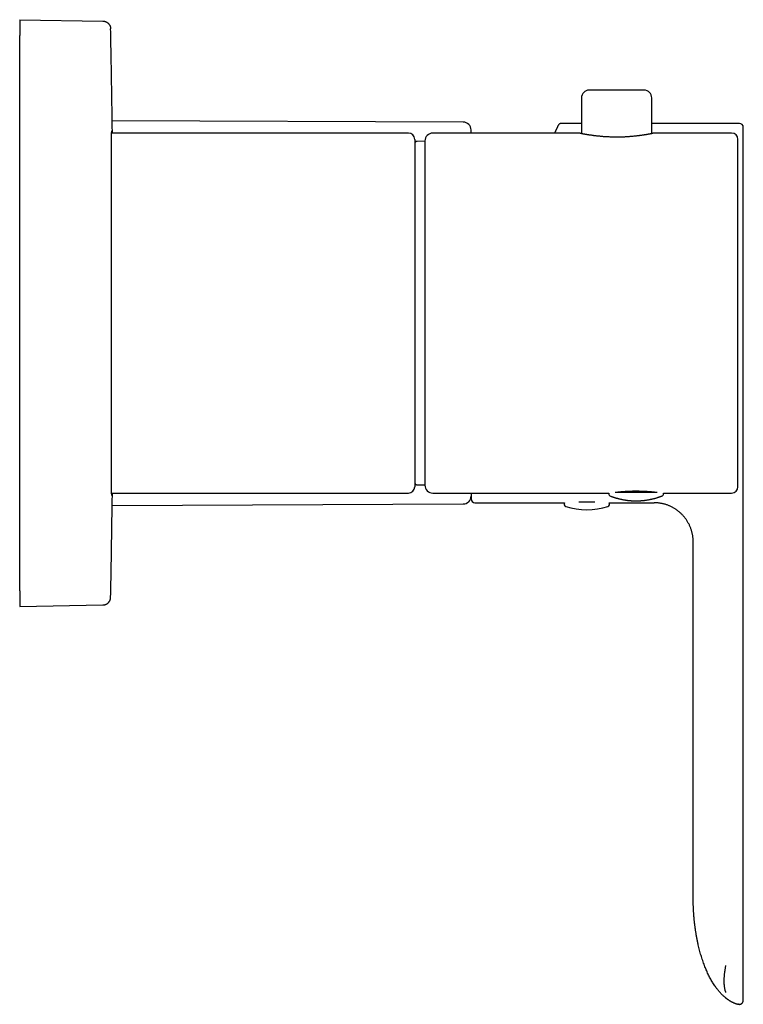
# Model space of a CAD drawing. Units: millimetres. Extents: x 8 to 576, y 9 to 404.
# Drawn here: x 463 to 556, y 278 to 404 of the extents above; entities that cross this region are included whole.
import ezdxf

# ---------------------------------------------------------------- set-up
doc = ezdxf.new("R2010")
doc.units = ezdxf.units.MM

msp = doc.modelspace()

# ---------------------------------------------------------------- linework, layer by layer
at = {"color": 7, "linetype": 'Continuous', "lineweight": 30}
for p, q in [((463.25, 403.94), (463.25, 401.94)), ((463.25, 403.94), (473.87, 403.76)), ((473.87, 403.76), (473.87, 403.76)), ((463.25, 330.94), (463.25, 401.94)), ((535.05, 393.94), (535.05, 389.41)), ((543.05, 394.94), (536.05, 394.94)), ((544.05, 389.41), (544.05, 393.94)), ((519.95, 390.85), (475.07, 391.03)), ((532.09, 390.45), (532.06, 390.41)), ((532.06, 390.4), (532.06, 390.4)), ((532.52, 390.69), (532.51, 390.69)), ((535.05, 390.69), (532.52, 390.69)), ((555.25, 390.69), (544.05, 390.69)), ((512.95, 389.44), (475, 389.44)), ((534.9, 389.44), (516.05, 389.44)), ((554.25, 389.44), (544.2, 389.44)), ((513.75, 388.64), (513.75, 366.44)), ((515.05, 388.41), (514.04, 388.39)), ((515.05, 388.44), (515.05, 344.44)), ((555.05, 344.24), (555.05, 388.64)), ((513.75, 366.44), (513.75, 344.24)), ((514.04, 344.49), (515.05, 344.48)), ((475, 343.44), (512.95, 343.44)), ((516.05, 343.44), (538.55, 343.44)), ((538.55, 343.44), (538.55, 343.44)), ((538.55, 343.44), (538.55, 343.27)), ((539.37, 343.54), (544.73, 343.54)), ((545.55, 343.44), (545.55, 343.44)), ((545.55, 343.27), (545.55, 343.44)), ((545.55, 343.44), (554.25, 343.44)), ((475.08, 341.86), (519.95, 342.04)), ((521.45, 342.19), (532.9, 342.19)), ((534.73, 342.31), (536.77, 342.31)), ((538.6, 342.19), (544.34, 342.19)), ((555.75, 291.66), (555.75, 341.42)), ((549.34, 291.66), (549.34, 337.19)), ((463.25, 330.94), (463.25, 328.94)), ((463.25, 328.94), (473.87, 329.13)), ((473.87, 329.13), (473.87, 329.13)), ((473.87, 329.13), (473.87, 329.13)), ((555.75, 283.03), (555.75, 291.66)), ((555.75, 278.57), (555.75, 278.58)), ((555.75, 278.57), (555.75, 278.58)), ((555.14, 278.1), (555.15, 278.1)), ((555.14, 278.1), (555.15, 278.09)), ((555.15, 278.09), (555.15, 278.09)), ((555.16, 278.09), (555.18, 278.09)), ((555.16, 278.09), (555.16, 278.09))]:
    msp.add_line(p, q, dxfattribs=at)
for centre, radius, start, end in [((536.05, 393.94), 1, 90, 180), ((543.05, 393.94), 1, 0, 90), ((519.95, 389.85), 1, 0, 89.7708), ((555.25, 390.19), 0.5, 0, 90), ((512.95, 388.64), 0.8, 0, 90), ((516.05, 388.44), 1, 90, 180), ((554.25, 388.64), 0.8, 0, 90), ((512.95, 344.24), 0.8, 270, 360), ((516.05, 344.44), 1, 180, 270), ((554.25, 344.24), 0.8, 270, 0), ((519.95, 343.04), 1, 270.2292, 0), ((521.45, 342.69), 0.5, 180, 270), ((538.75, 343.27), 0.2, 180, 248.2359), ((545.35, 343.27), 0.2, 291.7641, 0), ((533.14, 342.01), 0.3, 142.9243, 252.5584), ((535.75, 350.31), 9, 252.5584, 287.4416), ((538.36, 342.01), 0.3, 287.4416, 37.0757)]:
    msp.add_arc(centre, radius, start, end, dxfattribs=at)
for points, knots in [([(473.88, 403.76), (473.88, 403.76), (473.88, 403.76), (473.87, 403.76), (473.87, 403.76)], [0, 0, 0, 0, 0.514112, 1, 1, 1, 1]), ([(473.89, 403.76), (473.89, 403.76), (473.89, 403.76), (473.88, 403.76), (473.88, 403.76), (473.88, 403.76)], [0, 0, 0, 0, 0.44081, 0.881621, 1, 1, 1, 1]), ([(473.89, 403.76), (473.92, 403.76), (473.97, 403.76), (474.05, 403.74), (474.13, 403.73), (474.2, 403.7), (474.28, 403.67), (474.35, 403.64), (474.42, 403.6), (474.48, 403.56), (474.54, 403.51), (474.59, 403.46), (474.64, 403.4), (474.69, 403.33), (474.74, 403.26), (474.78, 403.19), (474.81, 403.11), (474.84, 403.03), (474.86, 402.95), (474.87, 402.86), (474.87, 402.81), (474.87, 402.78)], [0, 0, 0, 0, 0.052259, 0.104524, 0.156792, 0.209059, 0.261327, 0.313594, 0.362877, 0.412161, 0.461445, 0.510729, 0.560014, 0.615015, 0.670015, 0.725014, 0.780013, 0.835013, 0.890012, 0.94501, 1, 1, 1, 1]), ([(475.1, 389.44), (475.08, 390.37), (475.06, 392.47), (475, 395.75), (474.94, 399.26), (474.9, 401.61), (474.87, 402.78)], [0, 0, 0, 0, 0.208782, 0.472522, 0.736261, 1, 1, 1, 1]), ([(532.06, 390.41), (532.06, 390.4), (532.06, 390.4), (532.06, 390.39), (532.05, 390.38), (532.04, 390.36), (532.04, 390.35), (532.03, 390.33), (532.02, 390.32), (532.01, 390.3), (532, 390.28), (531.99, 390.25), (531.98, 390.23), (531.97, 390.21), (531.96, 390.19), (531.95, 390.17), (531.94, 390.14), (531.93, 390.13), (531.92, 390.11), (531.91, 390.09), (531.91, 390.07), (531.9, 390.05), (531.89, 390.03), (531.88, 390.01), (531.86, 389.98), (531.85, 389.95), (531.84, 389.92), (531.82, 389.89), (531.81, 389.86), (531.79, 389.82), (531.77, 389.78), (531.75, 389.74), (531.73, 389.69), (531.71, 389.64), (531.68, 389.59), (531.66, 389.54), (531.63, 389.49), (531.62, 389.45), (531.61, 389.44)], [0, 0, 0, 0, 0.0395124, 0.0779147, 0.1152066, 0.1513882, 0.1864593, 0.22042, 0.2532704, 0.2850103, 0.3170707, 0.3479125, 0.3775358, 0.4059406, 0.4331269, 0.4590948, 0.4803832, 0.5007766, 0.5202749, 0.538878, 0.5565862, 0.5736956, 0.5915283, 0.6121625, 0.6338635, 0.6566313, 0.6804658, 0.7053671, 0.7316638, 0.7590538, 0.7875372, 0.817114, 0.8477843, 0.879548, 0.9124051, 0.9463558, 0.9830961, 1, 1, 1, 1]), ([(532.06, 390.41), (532.06, 390.41), (532.06, 390.41), (532.06, 390.4), (532.06, 390.4)], [0, 0, 0, 0, 0.744571, 1, 1, 1, 1]), ([(532.51, 390.69), (532.5, 390.69), (532.47, 390.69), (532.43, 390.69), (532.39, 390.68), (532.35, 390.67), (532.32, 390.65), (532.29, 390.64), (532.27, 390.63), (532.24, 390.61), (532.22, 390.6), (532.19, 390.57), (532.16, 390.55), (532.14, 390.52), (532.12, 390.5), (532.11, 390.49), (532.1, 390.47), (532.08, 390.45), (532.07, 390.43), (532.07, 390.42)], [0, 0, 0, 0, 0.085395, 0.163894, 0.235495, 0.300199, 0.358005, 0.420557, 0.472552, 0.521903, 0.57256, 0.642128, 0.714017, 0.783709, 0.822385, 0.8587, 0.894131, 0.940391, 1, 1, 1, 1]), ([(532.07, 390.42), (532.07, 390.42), (532.07, 390.42), (532.07, 390.42), (532.07, 390.42)], [0, 0, 0, 0, 0.067243, 1, 1, 1, 1]), ([(532.52, 390.69), (532.49, 390.69), (532.45, 390.69), (532.39, 390.68), (532.33, 390.66), (532.27, 390.63), (532.23, 390.6), (532.2, 390.58), (532.19, 390.57)], [0, 0, 0, 0, 0.180316, 0.360627, 0.540939, 0.721253, 0.901569, 1, 1, 1, 1]), ([(555.75, 349.24), (555.75, 349.34), (555.75, 349.54), (555.75, 349.84), (555.75, 350.15), (555.75, 350.46), (555.75, 350.75), (555.75, 351.03), (555.75, 351.29), (555.75, 351.55), (555.75, 351.81), (555.75, 352.11), (555.75, 352.43), (555.75, 352.78), (555.75, 353.14), (555.75, 353.44), (555.75, 353.69), (555.75, 353.88), (555.75, 354.08), (555.75, 354.27), (555.75, 354.46), (555.75, 354.73), (555.75, 355.05), (555.75, 355.45), (555.75, 355.85), (555.75, 356.26), (555.75, 356.64), (555.75, 356.99), (555.75, 357.32), (555.75, 357.65), (555.75, 357.98), (555.75, 358.34), (555.75, 358.74), (555.75, 359.18), (555.75, 359.61), (555.75, 360.05), (555.75, 360.49), (555.75, 360.94), (555.75, 361.38), (555.75, 361.83), (555.75, 362.28), (555.75, 362.73), (555.75, 363.18), (555.75, 363.6), (555.75, 363.98), (555.75, 364.34), (555.75, 364.7), (555.75, 365.05), (555.75, 365.44), (555.75, 365.85), (555.75, 366.29), (555.75, 366.74), (555.75, 367.11), (555.75, 367.41), (555.75, 367.64), (555.75, 367.87), (555.75, 368.11), (555.75, 368.34), (555.75, 368.64), (555.75, 369.01), (555.75, 369.44), (555.75, 369.88), (555.75, 370.32), (555.75, 370.72), (555.75, 371.09), (555.75, 371.43), (555.75, 371.77), (555.75, 372.1), (555.75, 372.46), (555.75, 372.84), (555.75, 373.25), (555.75, 373.66), (555.75, 374.06), (555.75, 374.46), (555.75, 374.86), (555.75, 375.26), (555.75, 375.66), (555.75, 376.05), (555.75, 376.44), (555.75, 376.82), (555.75, 377.18), (555.75, 377.5), (555.75, 377.79), (555.75, 378.09), (555.75, 378.38), (555.75, 378.7), (555.75, 379.05), (555.75, 379.41), (555.75, 379.77), (555.75, 380.07), (555.75, 380.31), (555.75, 380.5), (555.75, 380.68), (555.75, 380.86), (555.75, 381.04), (555.75, 381.28), (555.75, 381.57), (555.75, 381.91), (555.75, 382.25), (555.75, 382.58), (555.75, 382.89), (555.75, 383.17), (555.75, 383.41), (555.75, 383.66), (555.75, 383.9), (555.75, 384.17), (555.75, 384.45), (555.75, 384.74), (555.75, 385.03), (555.75, 385.31), (555.75, 385.58), (555.75, 385.85), (555.75, 386.11), (555.75, 386.36), (555.75, 386.61), (555.75, 386.85), (555.75, 387.08), (555.75, 387.28), (555.75, 387.47), (555.75, 387.63), (555.75, 387.79), (555.75, 387.94), (555.75, 388.1), (555.75, 388.27), (555.75, 388.44), (555.75, 388.61), (555.75, 388.74), (555.75, 388.84), (555.75, 388.91), (555.75, 388.99), (555.75, 389.06), (555.75, 389.13), (555.75, 389.22), (555.75, 389.32), (555.75, 389.44), (555.75, 389.54), (555.75, 389.64), (555.75, 389.72), (555.75, 389.8), (555.75, 389.86), (555.75, 389.91), (555.75, 389.96), (555.75, 390.01), (555.75, 390.06), (555.75, 390.1), (555.75, 390.13), (555.75, 390.16), (555.75, 390.18), (555.75, 390.19), (555.75, 390.19), (555.75, 390.19)], [0, 0, 0, 0, 0.007542, 0.015077, 0.0226076, 0.030136, 0.0376647, 0.0435819, 0.0495021, 0.0554263, 0.0613988, 0.0675251, 0.0751765, 0.0828232, 0.0904677, 0.0981126, 0.1021181, 0.1061247, 0.1101329, 0.114143, 0.1181553, 0.1221702, 0.1301489, 0.1381196, 0.1460852, 0.1540485, 0.1620125, 0.1682723, 0.1745356, 0.1808039, 0.1870934, 0.1934355, 0.2015176, 0.2095941, 0.2176682, 0.2257428, 0.233821, 0.2419057, 0.25, 0.2580723, 0.2661364, 0.2741952, 0.2822517, 0.2903088, 0.2966418, 0.3029785, 0.3093203, 0.3156514, 0.3219199, 0.3297486, 0.3375722, 0.3453935, 0.353215, 0.3573131, 0.3614125, 0.3655135, 0.3696164, 0.3737218, 0.37783, 0.3856277, 0.3934179, 0.4012034, 0.4089869, 0.4167709, 0.4228892, 0.4290108, 0.435137, 0.4412242, 0.4471488, 0.4546998, 0.4622465, 0.4697912, 0.4773365, 0.4848848, 0.4924384, 0.5, 0.5075409, 0.5150752, 0.5226053, 0.5301336, 0.5376624, 0.54358, 0.5495007, 0.5554256, 0.5613988, 0.5675251, 0.5751765, 0.5828232, 0.5904677, 0.5981126, 0.6021181, 0.6061247, 0.6101329, 0.614143, 0.6181553, 0.6221702, 0.6301489, 0.6381196, 0.6460852, 0.6540485, 0.6620125, 0.6682723, 0.6745356, 0.6808039, 0.6870934, 0.6934355, 0.7015176, 0.7095941, 0.7176682, 0.7257428, 0.733821, 0.7419057, 0.75, 0.7580723, 0.7661364, 0.7741952, 0.7822517, 0.7903088, 0.7966418, 0.8029785, 0.8093203, 0.8156514, 0.8219199, 0.8297486, 0.8375722, 0.8453935, 0.853215, 0.8573131, 0.8614125, 0.8655135, 0.8696164, 0.8737218, 0.87783, 0.8856277, 0.8934179, 0.9012034, 0.9089869, 0.9167709, 0.9228892, 0.9290108, 0.935137, 0.9412244, 0.9471498, 0.9547016, 0.9622487, 0.9697936, 0.9773388, 0.9848866, 0.9924395, 1, 1, 1, 1]), ([(475.03, 343.44), (475.03, 343.44), (475.03, 343.41), (475.03, 343.37), (475.02, 343.32), (475.02, 343.27), (475.02, 343.24), (475.02, 343.2), (475.02, 343.18), (475.02, 343.16), (475.01, 343.15), (475.01, 343.14), (475.01, 343.14), (475.01, 343.15), (475.01, 343.17), (475.01, 343.19), (475.01, 343.22), (475.01, 343.26), (475.01, 343.3), (475, 343.35), (475, 343.4), (475, 343.46), (475, 343.53), (475, 343.6), (475, 343.68), (475, 343.77), (475, 343.86), (475, 343.96), (475, 344.06), (475, 344.17), (475, 344.29), (475, 344.41), (475, 344.54), (475, 344.68), (474.99, 344.83), (474.99, 344.98), (474.99, 345.15), (474.99, 345.32), (474.99, 345.49), (474.99, 345.67), (474.99, 345.85), (474.99, 346.03), (474.99, 346.22), (474.99, 346.41), (474.99, 346.61), (474.99, 346.82), (474.99, 347.03), (474.99, 347.25), (474.99, 347.47), (474.99, 347.69), (474.99, 347.93), (474.99, 348.16), (474.99, 348.4), (474.99, 348.66), (474.99, 348.92), (474.99, 349.2), (474.99, 349.48), (474.98, 349.76), (474.98, 350.05), (474.98, 350.33), (474.98, 350.61), (474.98, 350.9), (474.98, 351.19), (474.98, 351.48), (474.98, 351.78), (474.98, 352.08), (474.98, 352.39), (474.98, 352.7), (474.98, 353.01), (474.98, 353.33), (474.98, 353.65), (474.98, 353.98), (474.98, 354.3), (474.98, 354.64), (474.98, 354.99), (474.98, 355.36), (474.98, 355.72), (474.98, 356.09), (474.97, 356.45), (474.97, 356.81), (474.97, 357.16), (474.97, 357.52), (474.97, 357.87), (474.97, 358.23), (474.97, 358.6), (474.97, 358.96), (474.97, 359.33), (474.97, 359.7), (474.97, 360.07), (474.97, 360.44), (474.97, 360.82), (474.97, 361.19), (474.97, 361.57), (474.97, 361.96), (474.97, 362.36), (474.97, 362.76), (474.97, 363.17), (474.97, 363.58), (474.97, 363.99), (474.97, 364.4), (474.97, 364.81), (474.97, 365.22), (474.97, 365.63), (474.97, 366.04), (474.97, 366.44), (474.97, 366.83), (474.97, 367.21), (474.97, 367.6), (474.97, 367.98), (474.97, 368.37), (474.97, 368.75), (474.97, 369.14), (474.97, 369.52), (474.97, 369.91), (474.97, 370.29), (474.97, 370.67), (474.97, 371.05), (474.97, 371.42), (474.97, 371.8), (474.97, 372.19), (474.97, 372.58), (474.97, 372.97), (474.97, 373.37), (474.97, 373.77), (474.97, 374.15), (474.97, 374.52), (474.97, 374.88), (474.97, 375.24), (474.97, 375.59), (474.97, 375.95), (474.97, 376.3), (474.97, 376.65), (474.98, 376.99), (474.98, 377.34), (474.98, 377.68), (474.98, 378.01), (474.98, 378.35), (474.98, 378.68), (474.98, 379.01), (474.98, 379.34), (474.98, 379.67), (474.98, 380.01), (474.98, 380.35), (474.98, 380.68), (474.98, 380.99), (474.98, 381.3), (474.98, 381.59), (474.98, 381.88), (474.98, 382.17), (474.98, 382.45), (474.98, 382.73), (474.98, 383.01), (474.98, 383.28), (474.99, 383.54), (474.99, 383.8), (474.99, 384.06), (474.99, 384.31), (474.99, 384.55), (474.99, 384.79), (474.99, 385.03), (474.99, 385.28), (474.99, 385.52), (474.99, 385.75), (474.99, 385.98), (474.99, 386.2), (474.99, 386.4), (474.99, 386.6), (474.99, 386.79), (474.99, 386.97), (474.99, 387.15), (474.99, 387.33), (474.99, 387.5), (474.99, 387.66), (474.99, 387.82), (474.99, 387.97), (474.99, 388.11), (475, 388.25), (475, 388.39), (475, 388.51), (475, 388.64), (475, 388.76), (475, 388.87), (475, 388.98), (475, 389.08), (475, 389.18), (475, 389.26), (475, 389.33), (475, 389.4), (475, 389.47), (475, 389.52), (475.01, 389.57), (475.01, 389.62), (475.01, 389.65), (475.01, 389.68), (475.01, 389.71), (475.01, 389.73), (475.01, 389.74), (475.01, 389.75), (475.01, 389.74), (475.02, 389.74), (475.02, 389.72), (475.02, 389.7), (475.02, 389.67), (475.02, 389.63), (475.02, 389.59), (475.02, 389.54), (475.03, 389.49), (475.03, 389.46), (475.03, 389.44)], [0, 0, 0, 0, 0.001551, 0.006335, 0.01112, 0.015906, 0.020692, 0.025478, 0.030262, 0.035047, 0.039833, 0.044619, 0.049404, 0.054189, 0.059319, 0.064451, 0.069583, 0.074714, 0.079845, 0.084613, 0.089382, 0.094151, 0.09892, 0.103689, 0.10849, 0.113292, 0.118094, 0.122896, 0.127697, 0.132482, 0.137267, 0.142053, 0.146839, 0.151623, 0.156753, 0.161885, 0.167016, 0.172148, 0.177278, 0.182046, 0.186815, 0.191585, 0.196354, 0.201122, 0.205923, 0.210725, 0.215528, 0.22033, 0.225131, 0.229915, 0.234701, 0.239487, 0.244273, 0.249057, 0.254187, 0.259319, 0.26445, 0.269582, 0.274712, 0.27948, 0.284249, 0.289019, 0.293788, 0.298556, 0.303357, 0.308159, 0.312962, 0.317764, 0.322565, 0.32735, 0.332135, 0.336921, 0.341707, 0.346492, 0.351622, 0.356753, 0.361885, 0.367016, 0.372147, 0.376915, 0.381684, 0.386454, 0.391223, 0.395991, 0.400792, 0.405594, 0.410397, 0.415199, 0.42, 0.424785, 0.42957, 0.434356, 0.439142, 0.443926, 0.449057, 0.454188, 0.45932, 0.464451, 0.469581, 0.47465, 0.47972, 0.48479, 0.489861, 0.494931, 0.499999, 0.504768, 0.509537, 0.514306, 0.519075, 0.523844, 0.528645, 0.533447, 0.538249, 0.543051, 0.547852, 0.552637, 0.557423, 0.562209, 0.566994, 0.571779, 0.576909, 0.58204, 0.587172, 0.592304, 0.597434, 0.602202, 0.606971, 0.611741, 0.61651, 0.621278, 0.626079, 0.630881, 0.635684, 0.640486, 0.645287, 0.650071, 0.654857, 0.659643, 0.664429, 0.669213, 0.674343, 0.679475, 0.684607, 0.689738, 0.694868, 0.699636, 0.704405, 0.709175, 0.713944, 0.718712, 0.723514, 0.728316, 0.733118, 0.73792, 0.742721, 0.747506, 0.752292, 0.757078, 0.761863, 0.766648, 0.771778, 0.776909, 0.782041, 0.787173, 0.792303, 0.797071, 0.80184, 0.80661, 0.811379, 0.816147, 0.820948, 0.82575, 0.830553, 0.835355, 0.840156, 0.844941, 0.849726, 0.854512, 0.859298, 0.864083, 0.869213, 0.874344, 0.879476, 0.884607, 0.889738, 0.894506, 0.899275, 0.904044, 0.908814, 0.913582, 0.918383, 0.923185, 0.927987, 0.93279, 0.937591, 0.942375, 0.947161, 0.951947, 0.956733, 0.961517, 0.966647, 0.971779, 0.976911, 0.982042, 0.987172, 0.99194, 0.996709, 1, 1, 1, 1]), ([(520.95, 389.44), (520.95, 389.45), (520.95, 389.49), (520.95, 389.55), (520.95, 389.61), (520.95, 389.66), (520.95, 389.69), (520.95, 389.71), (520.95, 389.73), (520.95, 389.75), (520.95, 389.77), (520.95, 389.78), (520.95, 389.8), (520.95, 389.81), (520.95, 389.83), (520.95, 389.84), (520.95, 389.85), (520.95, 389.85), (520.95, 389.85)], [0, 0, 0, 0, 0.034922, 0.13588, 0.236947, 0.338158, 0.380904, 0.423617, 0.466301, 0.508958, 0.551591, 0.594202, 0.636795, 0.679371, 0.768537, 0.857668, 0.946789, 1, 1, 1, 1]), ([(520.99, 389.44), (520.99, 389.45), (520.98, 389.47), (520.96, 389.51), (520.95, 389.57), (520.95, 389.61), (520.95, 389.63)], [0, 0, 0, 0, 0.048263, 0.365321, 0.682727, 1, 1, 1, 1]), ([(534.9, 389.44), (534.9, 389.44), (534.9, 389.44), (534.9, 389.44), (534.91, 389.44), (534.93, 389.44), (534.95, 389.43), (534.98, 389.43), (535.02, 389.42), (535.07, 389.41), (535.13, 389.4), (535.21, 389.38), (535.29, 389.37), (535.36, 389.36), (535.4, 389.35), (535.41, 389.35), (535.43, 389.34), (535.44, 389.34), (535.45, 389.34), (535.48, 389.33), (535.53, 389.33), (535.6, 389.31), (535.67, 389.3), (535.75, 389.29), (535.82, 389.28), (535.9, 389.26), (535.97, 389.25), (536.07, 389.24), (536.2, 389.22), (536.32, 389.2), (536.41, 389.19), (536.45, 389.18), (536.49, 389.18), (536.54, 389.17), (536.58, 389.16), (536.67, 389.15), (536.81, 389.14), (536.99, 389.11), (537.17, 389.09), (537.35, 389.08), (537.54, 389.06), (537.74, 389.04), (537.88, 389.03), (537.98, 389.02), (538.03, 389.02), (538.08, 389.02), (538.13, 389.01), (538.18, 389.01), (538.29, 389), (538.46, 389), (538.69, 388.99), (538.91, 388.98), (539.11, 388.97), (539.27, 388.97), (539.4, 388.97), (539.53, 388.97), (539.66, 388.97), (539.79, 388.97), (539.92, 388.97), (540.06, 388.98), (540.23, 388.98), (540.42, 388.99), (540.61, 388.99), (540.81, 389), (541, 389.02), (541.2, 389.03), (541.39, 389.04), (541.59, 389.06), (541.71, 389.07), (541.78, 389.08)], [0, 0, 0, 0, 0.011706, 0.025036, 0.038319, 0.051556, 0.071072, 0.091021, 0.111405, 0.132224, 0.15348, 0.177368, 0.201786, 0.223715, 0.226618, 0.229527, 0.232444, 0.235368, 0.238299, 0.241237, 0.254076, 0.267671, 0.282023, 0.297131, 0.309533, 0.322402, 0.335737, 0.347472, 0.370842, 0.394213, 0.400335, 0.406457, 0.412579, 0.418701, 0.424823, 0.430945, 0.454674, 0.477775, 0.500249, 0.522097, 0.543319, 0.565939, 0.587804, 0.593407, 0.598957, 0.604456, 0.609902, 0.615297, 0.620641, 0.644853, 0.668917, 0.692834, 0.716608, 0.730131, 0.743607, 0.757038, 0.770424, 0.783766, 0.797063, 0.810317, 0.829781, 0.849692, 0.87005, 0.890857, 0.912114, 0.933431, 0.955183, 0.977373, 1, 1, 1, 1]), ([(541.78, 389.08), (541.81, 389.08), (541.89, 389.09), (542, 389.1), (542.11, 389.12), (542.22, 389.13), (542.33, 389.14), (542.43, 389.15), (542.52, 389.17), (542.64, 389.18), (542.78, 389.2), (542.9, 389.22), (542.98, 389.23), (543.01, 389.23), (543.05, 389.24), (543.09, 389.25), (543.13, 389.25), (543.2, 389.26), (543.3, 389.28), (543.43, 389.3), (543.54, 389.32), (543.65, 389.34), (543.74, 389.36), (543.83, 389.37), (543.89, 389.38), (543.93, 389.39), (543.94, 389.39), (543.96, 389.4), (543.98, 389.4), (543.99, 389.4), (544.03, 389.41), (544.07, 389.42), (544.12, 389.43), (544.16, 389.44), (544.18, 389.44), (544.19, 389.44), (544.2, 389.44), (544.2, 389.44), (544.2, 389.44), (544.2, 389.44)], [0, 0, 0, 0, 0.024541, 0.050643, 0.078306, 0.10753, 0.131587, 0.156608, 0.182593, 0.205274, 0.250431, 0.29559, 0.307419, 0.319248, 0.331077, 0.342906, 0.354735, 0.366564, 0.412045, 0.456407, 0.49965, 0.541776, 0.582785, 0.626607, 0.669081, 0.679983, 0.690793, 0.701511, 0.712137, 0.72267, 0.733111, 0.779949, 0.826485, 0.872724, 0.918671, 0.944798, 0.970831, 0.996771, 1, 1, 1, 1]), ([(514.04, 388.39), (514.03, 388.39), (514, 388.39), (513.96, 388.38), (513.92, 388.37), (513.88, 388.34), (513.85, 388.32), (513.82, 388.29), (513.79, 388.25), (513.77, 388.22), (513.76, 388.18), (513.75, 388.14), (513.75, 388.11), (513.75, 388.09)], [0, 0, 0, 0, 0.093595, 0.186256, 0.278586, 0.370955, 0.463607, 0.55671, 0.645006, 0.733784, 0.822876, 0.911866, 1, 1, 1, 1]), ([(555.75, 341.42), (555.75, 341.51), (555.75, 341.68), (555.75, 341.94), (555.75, 342.2), (555.75, 342.45), (555.75, 342.68), (555.75, 342.87), (555.75, 343.04), (555.75, 343.2), (555.75, 343.37), (555.75, 343.54), (555.75, 343.75), (555.75, 343.98), (555.75, 344.25), (555.75, 344.51), (555.75, 344.74), (555.75, 344.93), (555.75, 345.09), (555.75, 345.25), (555.75, 345.41), (555.75, 345.6), (555.75, 345.83), (555.75, 346.08), (555.75, 346.33), (555.75, 346.58), (555.75, 346.83), (555.75, 347.07), (555.75, 347.3), (555.75, 347.54), (555.75, 347.77), (555.75, 347.99), (555.75, 348.21), (555.75, 348.43), (555.75, 348.64), (555.75, 348.85), (555.75, 349.05), (555.75, 349.18), (555.75, 349.24)], [0, 0, 0, 0, 0.029721, 0.059315, 0.088796, 0.118179, 0.147479, 0.166627, 0.185751, 0.204854, 0.223942, 0.243855, 0.264714, 0.295927, 0.327071, 0.358164, 0.389226, 0.408745, 0.428265, 0.44779, 0.467326, 0.486878, 0.519007, 0.551063, 0.583067, 0.615042, 0.647011, 0.678995, 0.711017, 0.743099, 0.775301, 0.807432, 0.839515, 0.871572, 0.903627, 0.935701, 0.967818, 1, 1, 1, 1]), ([(513.75, 344.79), (513.75, 344.78), (513.75, 344.75), (513.76, 344.71), (513.78, 344.67), (513.8, 344.63), (513.82, 344.59), (513.85, 344.56), (513.89, 344.54), (513.92, 344.52), (513.96, 344.51), (514, 344.5), (514.03, 344.5), (514.04, 344.49)], [0, 0, 0, 0, 0.0935032, 0.1879106, 0.2823611, 0.3764091, 0.469901, 0.5628617, 0.6501411, 0.7372112, 0.8242908, 0.9117125, 1, 1, 1, 1]), ([(542.05, 343.66), (541.97, 343.66), (541.83, 343.66), (541.6, 343.66), (541.4, 343.65), (541.23, 343.65), (541.12, 343.64), (541.04, 343.64), (541.01, 343.64), (540.98, 343.64), (540.94, 343.63), (540.91, 343.63), (540.88, 343.63), (540.81, 343.63), (540.72, 343.62), (540.6, 343.61), (540.46, 343.61), (540.32, 343.6), (540.19, 343.59), (540.07, 343.58), (539.94, 343.56), (539.82, 343.55), (539.73, 343.54), (539.69, 343.54), (539.69, 343.54)], [0, 0, 0, 0, 0.082465, 0.166794, 0.252996, 0.310925, 0.369676, 0.382979, 0.396324, 0.40971, 0.423138, 0.436607, 0.450118, 0.463671, 0.510666, 0.563502, 0.622179, 0.686698, 0.741492, 0.799893, 0.861902, 0.927517, 0.994326, 1, 1, 1, 1]), ([(544.4, 343.54), (544.4, 343.54), (544.36, 343.54), (544.28, 343.55), (544.15, 343.56), (544.02, 343.58), (543.89, 343.59), (543.77, 343.6), (543.65, 343.6), (543.53, 343.61), (543.45, 343.62), (543.39, 343.62), (543.37, 343.62), (543.34, 343.62), (543.32, 343.63), (543.3, 343.63), (543.28, 343.63), (543.19, 343.63), (543.05, 343.64), (542.85, 343.65), (542.65, 343.65), (542.45, 343.66), (542.25, 343.66), (542.11, 343.66), (542.05, 343.66)], [0, 0, 0, 0, 0.0051231, 0.0706647, 0.1377593, 0.2010588, 0.2605633, 0.3162727, 0.368187, 0.4209087, 0.4690389, 0.4792131, 0.489156, 0.4988674, 0.5083475, 0.5175961, 0.5266134, 0.5353992, 0.6165335, 0.696181, 0.7743463, 0.8510344, 0.9262504, 1, 1, 1, 1]), ([(474.87, 330.11), (474.9, 331.38), (474.95, 333.91), (475.01, 337.71), (475.06, 340.88), (475.09, 342.8), (475.1, 343.44)], [0, 0, 0, 0, 0.28481, 0.569619, 0.854428, 1, 1, 1, 1]), ([(520.95, 343.44), (520.95, 343.44), (520.95, 343.41), (520.95, 343.35), (520.95, 343.28), (520.95, 343.21), (520.95, 343.15), (520.95, 343.09), (520.95, 343.04), (520.95, 342.98), (520.95, 342.92), (520.95, 342.87), (520.95, 342.82), (520.95, 342.78), (520.95, 342.75), (520.95, 342.73), (520.95, 342.71), (520.95, 342.7), (520.95, 342.7), (520.95, 342.69)], [0, 0, 0, 0, 0.0103492, 0.063108, 0.1158913, 0.1687086, 0.2215692, 0.2744824, 0.3254219, 0.3754741, 0.4454752, 0.5154122, 0.585307, 0.6551814, 0.7250573, 0.7937078, 0.8624014, 0.9311586, 1, 1, 1, 1]), ([(538.67, 343.09), (538.68, 343.09), (538.73, 343.07), (538.81, 343.03), (538.94, 342.99), (539.07, 342.94), (539.19, 342.9), (539.32, 342.86), (539.45, 342.82), (539.58, 342.78), (539.71, 342.75), (539.84, 342.71), (539.97, 342.68), (540.1, 342.65), (540.23, 342.62), (540.36, 342.6), (540.5, 342.57), (540.63, 342.55), (540.76, 342.53), (540.9, 342.51), (541.03, 342.5), (541.16, 342.48), (541.3, 342.47), (541.43, 342.46), (541.57, 342.45), (541.7, 342.45), (541.84, 342.44), (541.97, 342.44), (542.1, 342.44), (542.24, 342.44), (542.37, 342.45), (542.51, 342.45), (542.64, 342.46), (542.78, 342.47), (542.91, 342.48), (543.04, 342.49), (543.18, 342.51), (543.31, 342.53), (543.44, 342.55), (543.58, 342.57), (543.71, 342.59), (543.84, 342.62), (543.97, 342.65), (544.11, 342.68), (544.24, 342.71), (544.37, 342.74), (544.5, 342.78), (544.63, 342.81), (544.76, 342.85), (544.88, 342.89), (545.01, 342.94), (545.14, 342.98), (545.26, 343.03), (545.36, 343.06), (545.41, 343.08), (545.42, 343.09)], [0, 0, 0, 0, 0.002104, 0.021557, 0.041011, 0.060466, 0.079922, 0.099379, 0.118836, 0.138294, 0.157753, 0.177213, 0.196673, 0.216134, 0.235596, 0.255058, 0.274521, 0.293985, 0.313449, 0.332914, 0.35238, 0.371846, 0.391312, 0.41078, 0.430247, 0.449716, 0.469185, 0.488654, 0.508124, 0.527595, 0.547066, 0.566538, 0.58601, 0.605483, 0.624956, 0.64443, 0.663905, 0.68338, 0.702856, 0.722332, 0.741809, 0.761287, 0.780765, 0.800244, 0.819724, 0.839204, 0.858685, 0.878167, 0.897649, 0.917132, 0.936616, 0.956101, 0.975587, 0.995073, 1, 1, 1, 1]), ([(534.89, 342.31), (534.89, 342.31), (534.94, 342.32), (535.04, 342.32), (535.18, 342.32), (535.32, 342.33), (535.46, 342.33), (535.6, 342.33), (535.75, 342.33), (535.89, 342.33), (536.04, 342.33), (536.18, 342.33), (536.31, 342.32), (536.45, 342.32), (536.55, 342.32), (536.6, 342.31), (536.61, 342.31)], [0, 0, 0, 0, 0.007941, 0.091259, 0.17451, 0.25509, 0.335732, 0.416312, 0.499252, 0.58226, 0.6652, 0.745468, 0.825799, 0.906068, 0.988659, 1, 1, 1, 1]), ([(549.34, 337.19), (549.34, 337.26), (549.34, 337.38), (549.33, 337.56), (549.31, 337.74), (549.29, 337.93), (549.26, 338.11), (549.22, 338.28), (549.18, 338.45), (549.14, 338.62), (549.08, 338.78), (549.03, 338.95), (548.96, 339.11), (548.89, 339.28), (548.81, 339.44), (548.72, 339.6), (548.63, 339.76), (548.54, 339.92), (548.44, 340.07), (548.33, 340.21), (548.23, 340.35), (548.11, 340.48), (548, 340.61), (547.88, 340.73), (547.75, 340.86), (547.61, 340.98), (547.47, 341.1), (547.32, 341.21), (547.17, 341.32), (547.02, 341.42), (546.87, 341.51), (546.72, 341.59), (546.57, 341.67), (546.41, 341.75), (546.25, 341.82), (546.09, 341.88), (545.91, 341.94), (545.74, 342), (545.56, 342.04), (545.38, 342.09), (545.21, 342.12), (545.03, 342.15), (544.86, 342.17), (544.69, 342.18), (544.51, 342.19), (544.4, 342.19), (544.34, 342.19)], [0, 0, 0, 0, 0.023333, 0.046667, 0.07, 0.093333, 0.116667, 0.14, 0.162, 0.184, 0.206, 0.228, 0.25, 0.273334, 0.296667, 0.32, 0.343334, 0.366667, 0.39, 0.412, 0.434, 0.456, 0.478, 0.5, 0.523333, 0.546667, 0.57, 0.593333, 0.616666, 0.639999, 0.661999, 0.683999, 0.705999, 0.727999, 0.75, 0.773333, 0.796666, 0.819999, 0.843333, 0.866666, 0.889999, 0.912, 0.934, 0.956, 0.978, 1, 1, 1, 1]), ([(473.89, 329.13), (473.92, 329.13), (473.97, 329.13), (474.05, 329.14), (474.13, 329.16), (474.2, 329.19), (474.28, 329.22), (474.35, 329.25), (474.42, 329.29), (474.48, 329.33), (474.54, 329.38), (474.59, 329.43), (474.64, 329.49), (474.69, 329.56), (474.74, 329.63), (474.78, 329.7), (474.81, 329.78), (474.84, 329.86), (474.86, 329.94), (474.87, 330.03), (474.87, 330.08), (474.87, 330.11)], [0, 0, 0, 0, 0.052259, 0.104524, 0.156792, 0.209059, 0.261327, 0.313594, 0.362877, 0.412161, 0.461445, 0.510729, 0.560014, 0.615015, 0.670015, 0.725014, 0.780013, 0.835013, 0.890012, 0.94501, 1, 1, 1, 1]), ([(473.88, 329.13), (473.88, 329.13), (473.88, 329.13), (473.89, 329.13), (473.89, 329.13), (473.89, 329.13)], [0, 0, 0, 0, 0.118382, 0.559191, 1, 1, 1, 1]), ([(550.79, 283.03), (550.75, 283.14), (550.67, 283.36), (550.55, 283.68), (550.45, 284.01), (550.34, 284.34), (550.25, 284.67), (550.16, 285), (550.07, 285.34), (549.99, 285.7), (549.9, 286.09), (549.81, 286.52), (549.74, 286.95), (549.67, 287.37), (549.6, 287.8), (549.55, 288.23), (549.5, 288.66), (549.46, 289.09), (549.42, 289.53), (549.39, 289.96), (549.37, 290.38), (549.35, 290.81), (549.34, 291.23), (549.34, 291.52), (549.34, 291.66)], [0, 0, 0, 0, 0.0392, 0.078397, 0.117594, 0.156792, 0.195991, 0.235192, 0.274393, 0.313595, 0.362877, 0.41216, 0.461441, 0.510722, 0.560001, 0.60928, 0.658559, 0.707838, 0.757117, 0.806398, 0.8548, 0.903202, 0.951603, 1, 1, 1, 1]), ([(553.16, 279.2), (553.11, 279.24), (553.02, 279.33), (552.88, 279.47), (552.75, 279.62), (552.62, 279.77), (552.5, 279.92), (552.37, 280.08), (552.24, 280.26), (552.1, 280.46), (551.94, 280.7), (551.8, 280.93), (551.65, 281.18), (551.51, 281.43), (551.38, 281.69), (551.25, 281.95), (551.13, 282.22), (551.01, 282.49), (550.9, 282.76), (550.83, 282.94), (550.79, 283.03)], [0, 0, 0, 0, 0.042597, 0.085514, 0.128711, 0.172155, 0.21582, 0.259685, 0.303736, 0.364591, 0.42577, 0.487271, 0.549101, 0.612542, 0.67634, 0.740495, 0.804987, 0.869782, 0.934817, 1, 1, 1, 1]), ([(553.49, 283.03), (553.47, 282.97), (553.45, 282.83), (553.41, 282.64), (553.38, 282.44), (553.35, 282.25), (553.33, 282.06), (553.31, 281.88), (553.29, 281.71), (553.28, 281.54), (553.27, 281.38), (553.27, 281.22), (553.27, 281.06), (553.27, 280.9), (553.27, 280.75), (553.28, 280.6), (553.3, 280.45), (553.31, 280.31), (553.34, 280.18), (553.36, 280.05), (553.39, 279.93), (553.42, 279.81), (553.45, 279.7), (553.48, 279.64), (553.49, 279.6)], [0, 0, 0, 0, 0.047061, 0.094002, 0.140838, 0.187583, 0.234248, 0.280848, 0.324735, 0.368585, 0.412406, 0.456208, 0.500001, 0.546447, 0.592905, 0.639386, 0.6859, 0.73246, 0.779077, 0.823094, 0.867183, 0.911357, 0.955625, 1, 1, 1, 1]), ([(555.75, 278.58), (555.75, 278.58), (555.75, 278.59), (555.75, 278.6), (555.75, 278.62), (555.75, 278.65), (555.75, 278.69), (555.75, 278.73), (555.75, 278.77), (555.75, 278.82), (555.75, 278.87), (555.75, 278.93), (555.75, 279), (555.75, 279.09), (555.75, 279.18), (555.75, 279.29), (555.75, 279.39), (555.75, 279.51), (555.75, 279.63), (555.75, 279.75), (555.75, 279.89), (555.75, 280.03), (555.75, 280.17), (555.75, 280.32), (555.75, 280.48), (555.75, 280.64), (555.75, 280.81), (555.75, 280.97), (555.75, 281.15), (555.75, 281.31), (555.75, 281.47), (555.75, 281.63), (555.75, 281.78), (555.75, 281.94), (555.75, 282.1), (555.75, 282.27), (555.75, 282.45), (555.75, 282.65), (555.75, 282.84), (555.75, 282.97), (555.75, 283.03)], [0, 0, 0, 0, 0.028513, 0.056808, 0.084941, 0.112965, 0.140938, 0.162917, 0.184927, 0.206993, 0.229144, 0.251406, 0.279257, 0.307077, 0.334919, 0.362837, 0.390744, 0.418027, 0.445297, 0.472607, 0.500005, 0.527846, 0.555627, 0.583402, 0.611222, 0.639137, 0.666514, 0.69385, 0.721196, 0.748603, 0.771968, 0.79529, 0.818602, 0.841936, 0.865325, 0.888917, 0.916735, 0.944486, 0.972223, 1, 1, 1, 1]), ([(553.41, 278.98), (553.37, 279.01), (553.28, 279.08), (553.2, 279.16), (553.16, 279.2)], [0, 0, 0, 0, 0.475336, 1, 1, 1, 1]), ([(553.4, 278.98), (553.4, 278.98), (553.4, 278.98), (553.41, 278.98), (553.42, 278.97), (553.42, 278.96), (553.43, 278.96), (553.44, 278.95), (553.45, 278.94), (553.46, 278.94), (553.47, 278.93), (553.47, 278.93), (553.48, 278.92), (553.49, 278.91), (553.5, 278.91), (553.51, 278.9), (553.52, 278.89), (553.54, 278.88), (553.56, 278.86), (553.58, 278.84), (553.61, 278.82), (553.65, 278.79), (553.68, 278.77), (553.71, 278.74), (553.76, 278.71), (553.81, 278.68), (553.87, 278.64), (553.92, 278.6), (553.98, 278.57), (554.03, 278.54), (554.08, 278.51), (554.13, 278.48), (554.17, 278.46), (554.21, 278.43), (554.26, 278.41), (554.31, 278.39), (554.36, 278.36), (554.41, 278.34), (554.46, 278.31), (554.5, 278.3), (554.54, 278.28), (554.56, 278.27), (554.58, 278.26), (554.6, 278.25), (554.62, 278.25), (554.63, 278.24), (554.64, 278.24), (554.65, 278.24), (554.66, 278.23), (554.67, 278.23), (554.67, 278.23), (554.68, 278.22), (554.69, 278.22), (554.7, 278.22), (554.7, 278.22), (554.71, 278.21), (554.71, 278.21), (554.72, 278.21), (554.72, 278.21), (554.73, 278.2), (554.74, 278.2), (554.75, 278.2), (554.76, 278.19), (554.78, 278.19), (554.79, 278.19), (554.8, 278.18), (554.81, 278.18), (554.82, 278.18), (554.83, 278.17), (554.84, 278.17), (554.86, 278.16), (554.88, 278.16), (554.9, 278.15), (554.92, 278.15), (554.94, 278.14), (554.95, 278.14), (554.97, 278.13), (554.98, 278.13), (554.98, 278.13), (554.99, 278.13), (555, 278.12), (555, 278.12), (555.01, 278.12), (555.02, 278.12), (555.03, 278.12), (555.04, 278.12), (555.05, 278.11), (555.05, 278.11), (555.06, 278.11), (555.07, 278.11), (555.08, 278.11), (555.08, 278.11), (555.09, 278.11), (555.1, 278.1), (555.1, 278.1), (555.11, 278.1), (555.11, 278.1), (555.12, 278.1), (555.12, 278.1), (555.13, 278.1), (555.13, 278.1), (555.13, 278.1), (555.14, 278.1), (555.14, 278.1), (555.14, 278.09), (555.15, 278.09), (555.15, 278.09), (555.15, 278.09)], [0, 0, 0, 0, 0.0131274, 0.0251017, 0.0359284, 0.0456156, 0.0541744, 0.0604567, 0.0659809, 0.0707678, 0.0738933, 0.0766424, 0.0790449, 0.0811457, 0.0830117, 0.0847369, 0.0873108, 0.0903924, 0.0940269, 0.0990179, 0.1047715, 0.1105502, 0.1169304, 0.1234924, 0.1299136, 0.1407507, 0.1513219, 0.1617349, 0.1721014, 0.1825328, 0.1931378, 0.2040189, 0.2152702, 0.227173, 0.2402065, 0.2544079, 0.2697942, 0.2863787, 0.3041724, 0.323184, 0.3315341, 0.3401007, 0.3488844, 0.3579039, 0.362612, 0.368234, 0.3747936, 0.3823057, 0.39078, 0.4002234, 0.4106408, 0.4233928, 0.4373611, 0.4525486, 0.4689575, 0.4796626, 0.4897668, 0.4991963, 0.5079554, 0.5160492, 0.5244477, 0.5320085, 0.5387494, 0.5446953, 0.5498826, 0.552764, 0.5553893, 0.5577833, 0.5599791, 0.5626794, 0.5652198, 0.5676109, 0.57195, 0.5757109, 0.5789158, 0.5809761, 0.5827676, 0.5843269, 0.5857091, 0.5869925, 0.5882735, 0.5906607, 0.5934362, 0.5985931, 0.6048086, 0.6120488, 0.6203221, 0.6296341, 0.6399887, 0.6513886, 0.6638361, 0.6773327, 0.6918797, 0.7074781, 0.7241288, 0.7418324, 0.759819, 0.7787768, 0.7987064, 0.8196079, 0.8414817, 0.864328, 0.8881469, 0.9154714, 0.9439733, 0.9736528, 1, 1, 1, 1]), ([(555.16, 278.09), (555.16, 278.09), (555.16, 278.09), (555.17, 278.09), (555.18, 278.09), (555.19, 278.09), (555.19, 278.09), (555.2, 278.09), (555.21, 278.09), (555.22, 278.09), (555.23, 278.08), (555.23, 278.08), (555.24, 278.08), (555.25, 278.08), (555.26, 278.08), (555.27, 278.08), (555.28, 278.09), (555.29, 278.09), (555.29, 278.09), (555.3, 278.09), (555.31, 278.09), (555.32, 278.09), (555.33, 278.09), (555.34, 278.09), (555.36, 278.1), (555.39, 278.1), (555.42, 278.11), (555.45, 278.13), (555.49, 278.14), (555.52, 278.16), (555.55, 278.19), (555.58, 278.21), (555.61, 278.24), (555.63, 278.26), (555.65, 278.29), (555.67, 278.32), (555.69, 278.34), (555.7, 278.37), (555.71, 278.39), (555.72, 278.41), (555.72, 278.42), (555.72, 278.43), (555.73, 278.44), (555.73, 278.45), (555.73, 278.46), (555.73, 278.46), (555.74, 278.47), (555.74, 278.49), (555.74, 278.49), (555.74, 278.5), (555.74, 278.51), (555.74, 278.52), (555.74, 278.53), (555.75, 278.54), (555.75, 278.54), (555.75, 278.55), (555.75, 278.55), (555.75, 278.56), (555.75, 278.56), (555.75, 278.57), (555.75, 278.57), (555.75, 278.57)], [0, 0, 0, 0, 0.043358, 0.084207, 0.122549, 0.158386, 0.191721, 0.222557, 0.249346, 0.273923, 0.296291, 0.31646, 0.33444, 0.349461, 0.362551, 0.373737, 0.380903, 0.387054, 0.392236, 0.396531, 0.400086, 0.402322, 0.405522, 0.411301, 0.418819, 0.428078, 0.43908, 0.451825, 0.466053, 0.479993, 0.493364, 0.506232, 0.518667, 0.530752, 0.542573, 0.554224, 0.565801, 0.576779, 0.586049, 0.593587, 0.599392, 0.603464, 0.605952, 0.608313, 0.612433, 0.617402, 0.626646, 0.638197, 0.652145, 0.66854, 0.687326, 0.708588, 0.732341, 0.758594, 0.787355, 0.818628, 0.85042, 0.884451, 0.920723, 0.95924, 1, 1, 1, 1]), ([(555.58, 278.21), (555.58, 278.22), (555.59, 278.22), (555.61, 278.24), (555.63, 278.26), (555.64, 278.28), (555.65, 278.29), (555.66, 278.3), (555.67, 278.32), (555.68, 278.33), (555.69, 278.34), (555.69, 278.36), (555.7, 278.37), (555.71, 278.38), (555.71, 278.4), (555.72, 278.41), (555.72, 278.43), (555.73, 278.44), (555.73, 278.46), (555.73, 278.47), (555.74, 278.48), (555.74, 278.49), (555.74, 278.5), (555.74, 278.51), (555.74, 278.51), (555.74, 278.52), (555.74, 278.52), (555.74, 278.53), (555.74, 278.53)], [0, 0, 0, 0, 0.006938, 0.030793, 0.051643, 0.069488, 0.084328, 0.096164, 0.105459, 0.119, 0.1333, 0.149073, 0.166858, 0.187033, 0.209857, 0.244707, 0.284868, 0.330522, 0.381788, 0.438744, 0.50144, 0.559771, 0.622359, 0.689226, 0.760411, 0.835992, 0.916106, 1, 1, 1, 1]), ([(555.15, 278.1), (555.15, 278.1), (555.15, 278.09), (555.16, 278.09), (555.16, 278.09)], [0, 0, 0, 0, 0.481392, 1, 1, 1, 1]), ([(555.15, 278.09), (555.15, 278.09), (555.15, 278.09), (555.16, 278.09), (555.16, 278.09), (555.17, 278.09), (555.17, 278.09), (555.17, 278.09), (555.18, 278.09), (555.18, 278.09), (555.18, 278.09)], [0, 0, 0, 0, 0.09312, 0.234823, 0.376471, 0.517595, 0.65834, 0.799064, 0.968237, 1, 1, 1, 1]), ([(555.17, 278.09), (555.17, 278.09), (555.17, 278.09), (555.17, 278.09), (555.16, 278.09), (555.15, 278.09)], [0, 0, 0, 0, 0.088081, 0.544017, 1, 1, 1, 1])]:
    msp.add_open_spline(points, degree=3, knots=knots, dxfattribs=at)

doc.saveas('drawing.dxf')
